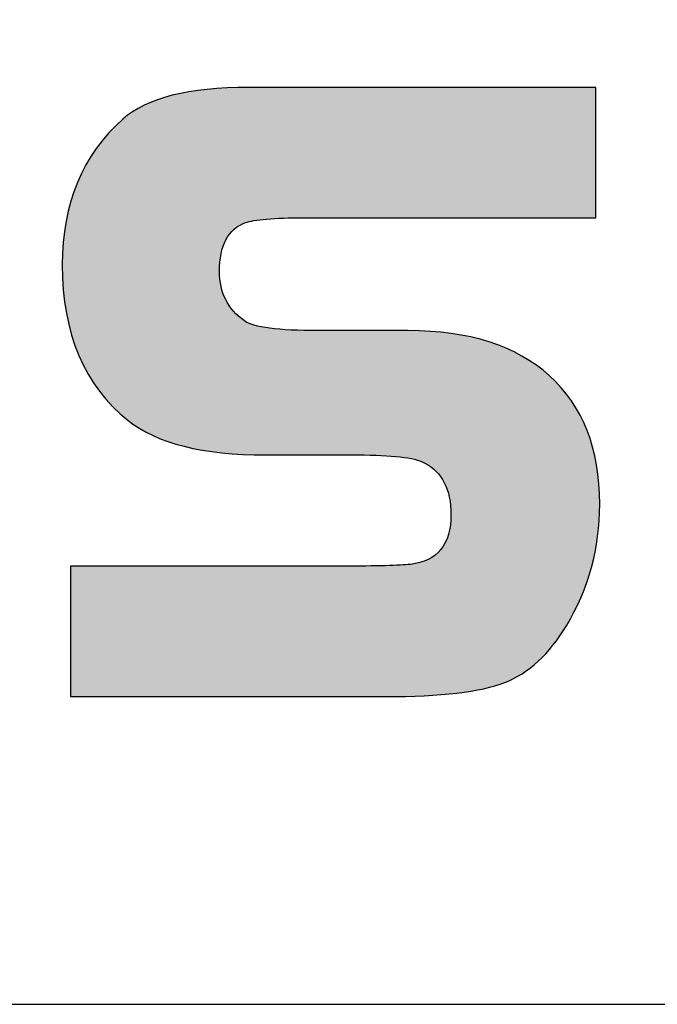
# Model space of a CAD drawing. Units: centimetres. Extents: x 1312 to 2509, y -597 to 1090.
# Drawn here: x 2212 to 2240, y -577 to -534 of the extents above; entities that cross this region are included whole.
import ezdxf

# ---------------------------------------------------------------- set-up
doc = ezdxf.new("R2010")
doc.units = ezdxf.units.CM
doc.header["$MEASUREMENT"] = 0
doc.layers.add('_U+5716_U+5C64 1', color=7, linetype='Continuous')

# ---------------------------------------------------------------- blocks, each defined once
blk = doc.blocks.new('block 6')
at = {"layer": '_U+5716_U+5C64 1'}
blk.add_lwpolyline([(2.6427, -289.2091), (207.3573, -289.2091), (207.3573, -3.6374), (2.6427, -3.6374), (2.6427, -289.2091)], dxfattribs=at)
blk = doc.blocks.new('block 87')
at = {"layer": '_U+5716_U+5C64 1'}
blk.add_open_spline([(170.3081, -282.0973), (170.3081, -282.0973), (170.3081, -283.0727), (170.3081, -283.0727), (170.3081, -283.0727), (168.1282, -283.0727), (168.1282, -283.0727), (167.8982, -283.0727), (167.7517, -283.0852), (167.6881, -283.1087), (167.5575, -283.1572), (167.4932, -283.279), (167.4932, -283.4734), (167.4932, -283.6317), (167.555, -283.7549), (167.68, -283.8433), (167.7487, -283.8917), (167.9328, -283.9163), (168.2323, -283.9163), (168.2323, -283.9163), (168.9048, -283.9163), (168.9048, -283.9163), (169.3593, -283.9163), (169.7119, -284.0286), (169.9631, -284.2539), (170.2132, -284.4791), (170.3381, -284.7995), (170.3381, -285.2139), (170.3381, -285.5429), (170.2558, -285.8451), (170.0895, -286.1225), (169.9614, -286.3358), (169.8081, -286.4779), (169.6279, -286.5476), (169.4478, -286.618), (169.15, -286.6527), (168.735, -286.6527), (168.735, -286.6527), (166.3788, -286.6527), (166.3788, -286.6527), (166.3788, -286.6527), (166.3788, -285.6771), (166.3788, -285.6771), (166.3788, -285.6771), (168.407, -285.6771), (168.407, -285.6771), (168.6701, -285.6771), (168.8424, -285.673), (168.9224, -285.6638), (169.1243, -285.6396), (169.2256, -285.516), (169.2256, -285.2909), (169.2256, -285.1035), (169.1589, -284.974), (169.0261, -284.9042), (168.9509, -284.8651), (168.7848, -284.8457), (168.5275, -284.8457), (168.5275, -284.8457), (167.8377, -284.8457), (167.8377, -284.8457), (167.3692, -284.8457), (167.0266, -284.7596), (166.8112, -284.5893), (166.4812, -284.3269), (166.3167, -283.9385), (166.3167, -283.4233), (166.3167, -282.966), (166.4674, -282.6033), (166.7695, -282.3351), (166.9499, -282.1767), (167.2635, -282.0973), (167.712, -282.0973), (167.712, -282.0973), (170.3081, -282.0973), (170.3081, -282.0973)], degree=3, knots=[0, 0, 0, 0, 1, 1, 1, 2, 2, 2, 3, 3, 3, 4, 4, 4, 5, 5, 5, 6, 6, 6, 7, 7, 7, 8, 8, 8, 9, 9, 9, 10, 10, 10, 11, 11, 11, 12, 12, 12, 13, 13, 13, 14, 14, 14, 15, 15, 15, 16, 16, 16, 17, 17, 17, 18, 18, 18, 19, 19, 19, 20, 20, 20, 21, 21, 21, 22, 22, 22, 23, 23, 23, 24, 24, 24, 25, 25, 25, 25], dxfattribs=at)
blk = doc.blocks.new('block 88')
at = {"layer": '_U+5716_U+5C64 1'}
blk.add_open_spline([(170.3081, -282.0973), (170.3081, -282.0973), (170.3081, -283.0727), (170.3081, -283.0727), (170.3081, -283.0727), (168.1282, -283.0727), (168.1282, -283.0727), (167.8982, -283.0727), (167.7517, -283.0852), (167.6881, -283.1087), (167.5575, -283.1572), (167.4932, -283.279), (167.4932, -283.4734), (167.4932, -283.6317), (167.555, -283.7549), (167.68, -283.8433), (167.7487, -283.8917), (167.9328, -283.9163), (168.2323, -283.9163), (168.2323, -283.9163), (168.9048, -283.9163), (168.9048, -283.9163), (169.3593, -283.9163), (169.7119, -284.0286), (169.9631, -284.2539), (170.2132, -284.4791), (170.3381, -284.7995), (170.3381, -285.2139), (170.3381, -285.5429), (170.2558, -285.8451), (170.0895, -286.1225), (169.9614, -286.3358), (169.8081, -286.4779), (169.6279, -286.5476), (169.4478, -286.618), (169.15, -286.6527), (168.735, -286.6527), (168.735, -286.6527), (166.3788, -286.6527), (166.3788, -286.6527), (166.3788, -286.6527), (166.3788, -285.6771), (166.3788, -285.6771), (166.3788, -285.6771), (168.407, -285.6771), (168.407, -285.6771), (168.6701, -285.6771), (168.8424, -285.673), (168.9224, -285.6638), (169.1243, -285.6396), (169.2256, -285.516), (169.2256, -285.2909), (169.2256, -285.1035), (169.1589, -284.974), (169.0261, -284.9042), (168.9509, -284.8651), (168.7848, -284.8457), (168.5275, -284.8457), (168.5275, -284.8457), (167.8377, -284.8457), (167.8377, -284.8457), (167.3692, -284.8457), (167.0266, -284.7596), (166.8112, -284.5893), (166.4812, -284.3269), (166.3167, -283.9385), (166.3167, -283.4233), (166.3167, -282.966), (166.4674, -282.6033), (166.7695, -282.3351), (166.9499, -282.1767), (167.2635, -282.0973), (167.712, -282.0973), (167.712, -282.0973), (170.3081, -282.0973), (170.3081, -282.0973)], degree=3, knots=[0, 0, 0, 0, 1, 1, 1, 2, 2, 2, 3, 3, 3, 4, 4, 4, 5, 5, 5, 6, 6, 6, 7, 7, 7, 8, 8, 8, 9, 9, 9, 10, 10, 10, 11, 11, 11, 12, 12, 12, 13, 13, 13, 14, 14, 14, 15, 15, 15, 16, 16, 16, 17, 17, 17, 18, 18, 18, 19, 19, 19, 20, 20, 20, 21, 21, 21, 22, 22, 22, 23, 23, 23, 24, 24, 24, 25, 25, 25, 25], dxfattribs=at)
blk = doc.blocks.new('block 89')
at = {"layer": '_U+5716_U+5C64 1'}
blk.add_open_spline([(170.3081, -282.0973), (170.3081, -282.0973), (170.3081, -283.0727), (170.3081, -283.0727), (170.3081, -283.0727), (168.1282, -283.0727), (168.1282, -283.0727), (167.8982, -283.0727), (167.7517, -283.0852), (167.6881, -283.1087), (167.5575, -283.1572), (167.4932, -283.279), (167.4932, -283.4734), (167.4932, -283.6317), (167.555, -283.7549), (167.68, -283.8433), (167.7487, -283.8917), (167.9328, -283.9163), (168.2323, -283.9163), (168.2323, -283.9163), (168.9048, -283.9163), (168.9048, -283.9163), (169.3593, -283.9163), (169.7119, -284.0286), (169.9631, -284.2539), (170.2132, -284.4791), (170.3381, -284.7995), (170.3381, -285.2139), (170.3381, -285.5429), (170.2558, -285.8451), (170.0895, -286.1225), (169.9614, -286.3358), (169.8081, -286.4779), (169.6279, -286.5476), (169.4478, -286.618), (169.15, -286.6527), (168.735, -286.6527), (168.735, -286.6527), (166.3788, -286.6527), (166.3788, -286.6527), (166.3788, -286.6527), (166.3788, -285.6771), (166.3788, -285.6771), (166.3788, -285.6771), (168.407, -285.6771), (168.407, -285.6771), (168.6701, -285.6771), (168.8424, -285.673), (168.9224, -285.6638), (169.1243, -285.6396), (169.2256, -285.516), (169.2256, -285.2909), (169.2256, -285.1035), (169.1589, -284.974), (169.0261, -284.9042), (168.9509, -284.8651), (168.7848, -284.8457), (168.5275, -284.8457), (168.5275, -284.8457), (167.8377, -284.8457), (167.8377, -284.8457), (167.3692, -284.8457), (167.0266, -284.7596), (166.8112, -284.5893), (166.4812, -284.3269), (166.3167, -283.9385), (166.3167, -283.4233), (166.3167, -282.966), (166.4674, -282.6033), (166.7695, -282.3351), (166.9499, -282.1767), (167.2635, -282.0973), (167.712, -282.0973), (167.712, -282.0973), (170.3081, -282.0973), (170.3081, -282.0973)], degree=3, knots=[0, 0, 0, 0, 1, 1, 1, 2, 2, 2, 3, 3, 3, 4, 4, 4, 5, 5, 5, 6, 6, 6, 7, 7, 7, 8, 8, 8, 9, 9, 9, 10, 10, 10, 11, 11, 11, 12, 12, 12, 13, 13, 13, 14, 14, 14, 15, 15, 15, 16, 16, 16, 17, 17, 17, 18, 18, 18, 19, 19, 19, 20, 20, 20, 21, 21, 21, 22, 22, 22, 23, 23, 23, 24, 24, 24, 25, 25, 25, 25], dxfattribs=at)
blk = doc.blocks.new('block 90')
at = {"layer": '_U+5716_U+5C64 1'}
blk.add_open_spline([(170.3081, -282.0973), (170.3081, -282.0973), (170.3081, -283.0727), (170.3081, -283.0727), (170.3081, -283.0727), (168.1282, -283.0727), (168.1282, -283.0727), (167.8982, -283.0727), (167.7517, -283.0852), (167.6881, -283.1087), (167.5575, -283.1572), (167.4932, -283.279), (167.4932, -283.4734), (167.4932, -283.6317), (167.555, -283.7549), (167.68, -283.8433), (167.7487, -283.8917), (167.9328, -283.9163), (168.2323, -283.9163), (168.2323, -283.9163), (168.9048, -283.9163), (168.9048, -283.9163), (169.3593, -283.9163), (169.7119, -284.0286), (169.9631, -284.2539), (170.2132, -284.4791), (170.3381, -284.7995), (170.3381, -285.2139), (170.3381, -285.5429), (170.2558, -285.8451), (170.0895, -286.1225), (169.9614, -286.3358), (169.8081, -286.4779), (169.6279, -286.5476), (169.4478, -286.618), (169.15, -286.6527), (168.735, -286.6527), (168.735, -286.6527), (166.3788, -286.6527), (166.3788, -286.6527), (166.3788, -286.6527), (166.3788, -285.6771), (166.3788, -285.6771), (166.3788, -285.6771), (168.407, -285.6771), (168.407, -285.6771), (168.6701, -285.6771), (168.8424, -285.673), (168.9224, -285.6638), (169.1243, -285.6396), (169.2256, -285.516), (169.2256, -285.2909), (169.2256, -285.1035), (169.1589, -284.974), (169.0261, -284.9042), (168.9509, -284.8651), (168.7848, -284.8457), (168.5275, -284.8457), (168.5275, -284.8457), (167.8377, -284.8457), (167.8377, -284.8457), (167.3692, -284.8457), (167.0266, -284.7596), (166.8112, -284.5893), (166.4812, -284.3269), (166.3167, -283.9385), (166.3167, -283.4233), (166.3167, -282.966), (166.4674, -282.6033), (166.7695, -282.3351), (166.9499, -282.1767), (167.2635, -282.0973), (167.712, -282.0973), (167.712, -282.0973), (170.3081, -282.0973), (170.3081, -282.0973)], degree=3, knots=[0, 0, 0, 0, 1, 1, 1, 2, 2, 2, 3, 3, 3, 4, 4, 4, 5, 5, 5, 6, 6, 6, 7, 7, 7, 8, 8, 8, 9, 9, 9, 10, 10, 10, 11, 11, 11, 12, 12, 12, 13, 13, 13, 14, 14, 14, 15, 15, 15, 16, 16, 16, 17, 17, 17, 18, 18, 18, 19, 19, 19, 20, 20, 20, 21, 21, 21, 22, 22, 22, 23, 23, 23, 24, 24, 24, 25, 25, 25, 25], dxfattribs=at)
blk = doc.blocks.new('block 91')
at = {"layer": '_U+5716_U+5C64 1'}
blk.add_open_spline([(170.3081, -282.0973), (170.3081, -282.0973), (170.3081, -283.0727), (170.3081, -283.0727), (170.3081, -283.0727), (168.1282, -283.0727), (168.1282, -283.0727), (167.8982, -283.0727), (167.7517, -283.0852), (167.6881, -283.1087), (167.5575, -283.1572), (167.4932, -283.279), (167.4932, -283.4734), (167.4932, -283.6317), (167.555, -283.7549), (167.68, -283.8433), (167.7487, -283.8917), (167.9328, -283.9163), (168.2323, -283.9163), (168.2323, -283.9163), (168.9048, -283.9163), (168.9048, -283.9163), (169.3593, -283.9163), (169.7119, -284.0286), (169.9631, -284.2539), (170.2132, -284.4791), (170.3381, -284.7995), (170.3381, -285.2139), (170.3381, -285.5429), (170.2558, -285.8451), (170.0895, -286.1225), (169.9614, -286.3358), (169.8081, -286.4779), (169.6279, -286.5476), (169.4478, -286.618), (169.15, -286.6527), (168.735, -286.6527), (168.735, -286.6527), (166.3788, -286.6527), (166.3788, -286.6527), (166.3788, -286.6527), (166.3788, -285.6771), (166.3788, -285.6771), (166.3788, -285.6771), (168.407, -285.6771), (168.407, -285.6771), (168.6701, -285.6771), (168.8424, -285.673), (168.9224, -285.6638), (169.1243, -285.6396), (169.2256, -285.516), (169.2256, -285.2909), (169.2256, -285.1035), (169.1589, -284.974), (169.0261, -284.9042), (168.9509, -284.8651), (168.7848, -284.8457), (168.5275, -284.8457), (168.5275, -284.8457), (167.8377, -284.8457), (167.8377, -284.8457), (167.3692, -284.8457), (167.0266, -284.7596), (166.8112, -284.5893), (166.4812, -284.3269), (166.3167, -283.9385), (166.3167, -283.4233), (166.3167, -282.966), (166.4674, -282.6033), (166.7695, -282.3351), (166.9499, -282.1767), (167.2635, -282.0973), (167.712, -282.0973), (167.712, -282.0973), (170.3081, -282.0973), (170.3081, -282.0973)], degree=3, knots=[0, 0, 0, 0, 1, 1, 1, 2, 2, 2, 3, 3, 3, 4, 4, 4, 5, 5, 5, 6, 6, 6, 7, 7, 7, 8, 8, 8, 9, 9, 9, 10, 10, 10, 11, 11, 11, 12, 12, 12, 13, 13, 13, 14, 14, 14, 15, 15, 15, 16, 16, 16, 17, 17, 17, 18, 18, 18, 19, 19, 19, 20, 20, 20, 21, 21, 21, 22, 22, 22, 23, 23, 23, 24, 24, 24, 25, 25, 25, 25], dxfattribs=at)
blk = doc.blocks.new('block 92')
at = {"layer": '_U+5716_U+5C64 1'}
blk.add_open_spline([(170.3081, -282.0973), (170.3081, -282.0973), (170.3081, -283.0727), (170.3081, -283.0727), (170.3081, -283.0727), (168.1282, -283.0727), (168.1282, -283.0727), (167.8982, -283.0727), (167.7517, -283.0852), (167.6881, -283.1087), (167.5575, -283.1572), (167.4932, -283.279), (167.4932, -283.4734), (167.4932, -283.6317), (167.555, -283.7549), (167.68, -283.8433), (167.7487, -283.8917), (167.9328, -283.9163), (168.2323, -283.9163), (168.2323, -283.9163), (168.9048, -283.9163), (168.9048, -283.9163), (169.3593, -283.9163), (169.7119, -284.0286), (169.9631, -284.2539), (170.2132, -284.4791), (170.3381, -284.7995), (170.3381, -285.2139), (170.3381, -285.5429), (170.2558, -285.8451), (170.0895, -286.1225), (169.9614, -286.3358), (169.8081, -286.4779), (169.6279, -286.5476), (169.4478, -286.618), (169.15, -286.6527), (168.735, -286.6527), (168.735, -286.6527), (166.3788, -286.6527), (166.3788, -286.6527), (166.3788, -286.6527), (166.3788, -285.6771), (166.3788, -285.6771), (166.3788, -285.6771), (168.407, -285.6771), (168.407, -285.6771), (168.6701, -285.6771), (168.8424, -285.673), (168.9224, -285.6638), (169.1243, -285.6396), (169.2256, -285.516), (169.2256, -285.2909), (169.2256, -285.1035), (169.1589, -284.974), (169.0261, -284.9042), (168.9509, -284.8651), (168.7848, -284.8457), (168.5275, -284.8457), (168.5275, -284.8457), (167.8377, -284.8457), (167.8377, -284.8457), (167.3692, -284.8457), (167.0266, -284.7596), (166.8112, -284.5893), (166.4812, -284.3269), (166.3167, -283.9385), (166.3167, -283.4233), (166.3167, -282.966), (166.4674, -282.6033), (166.7695, -282.3351), (166.9499, -282.1767), (167.2635, -282.0973), (167.712, -282.0973), (167.712, -282.0973), (170.3081, -282.0973), (170.3081, -282.0973)], degree=3, knots=[0, 0, 0, 0, 1, 1, 1, 2, 2, 2, 3, 3, 3, 4, 4, 4, 5, 5, 5, 6, 6, 6, 7, 7, 7, 8, 8, 8, 9, 9, 9, 10, 10, 10, 11, 11, 11, 12, 12, 12, 13, 13, 13, 14, 14, 14, 15, 15, 15, 16, 16, 16, 17, 17, 17, 18, 18, 18, 19, 19, 19, 20, 20, 20, 21, 21, 21, 22, 22, 22, 23, 23, 23, 24, 24, 24, 25, 25, 25, 25], dxfattribs=at)
blk = doc.blocks.new('block 93')
at = {"layer": '_U+5716_U+5C64 1'}
blk.add_open_spline([(170.3081, -282.0973), (170.3081, -282.0973), (170.3081, -283.0727), (170.3081, -283.0727), (170.3081, -283.0727), (168.1282, -283.0727), (168.1282, -283.0727), (167.8982, -283.0727), (167.7517, -283.0852), (167.6881, -283.1087), (167.5575, -283.1572), (167.4932, -283.279), (167.4932, -283.4734), (167.4932, -283.6317), (167.555, -283.7549), (167.68, -283.8433), (167.7487, -283.8917), (167.9328, -283.9163), (168.2323, -283.9163), (168.2323, -283.9163), (168.9048, -283.9163), (168.9048, -283.9163), (169.3593, -283.9163), (169.7119, -284.0286), (169.9631, -284.2539), (170.2132, -284.4791), (170.3381, -284.7995), (170.3381, -285.2139), (170.3381, -285.5429), (170.2558, -285.8451), (170.0895, -286.1225), (169.9614, -286.3358), (169.8081, -286.4779), (169.6279, -286.5476), (169.4478, -286.618), (169.15, -286.6527), (168.735, -286.6527), (168.735, -286.6527), (166.3788, -286.6527), (166.3788, -286.6527), (166.3788, -286.6527), (166.3788, -285.6771), (166.3788, -285.6771), (166.3788, -285.6771), (168.407, -285.6771), (168.407, -285.6771), (168.6701, -285.6771), (168.8424, -285.673), (168.9224, -285.6638), (169.1243, -285.6396), (169.2256, -285.516), (169.2256, -285.2909), (169.2256, -285.1035), (169.1589, -284.974), (169.0261, -284.9042), (168.9509, -284.8651), (168.7848, -284.8457), (168.5275, -284.8457), (168.5275, -284.8457), (167.8377, -284.8457), (167.8377, -284.8457), (167.3692, -284.8457), (167.0266, -284.7596), (166.8112, -284.5893), (166.4812, -284.3269), (166.3167, -283.9385), (166.3167, -283.4233), (166.3167, -282.966), (166.4674, -282.6033), (166.7695, -282.3351), (166.9499, -282.1767), (167.2635, -282.0973), (167.712, -282.0973), (167.712, -282.0973), (170.3081, -282.0973), (170.3081, -282.0973)], degree=3, knots=[0, 0, 0, 0, 1, 1, 1, 2, 2, 2, 3, 3, 3, 4, 4, 4, 5, 5, 5, 6, 6, 6, 7, 7, 7, 8, 8, 8, 9, 9, 9, 10, 10, 10, 11, 11, 11, 12, 12, 12, 13, 13, 13, 14, 14, 14, 15, 15, 15, 16, 16, 16, 17, 17, 17, 18, 18, 18, 19, 19, 19, 20, 20, 20, 21, 21, 21, 22, 22, 22, 23, 23, 23, 24, 24, 24, 25, 25, 25, 25], dxfattribs=at)
blk = doc.blocks.new('block 94')
at = {"layer": '_U+5716_U+5C64 1'}
blk.add_open_spline([(170.3081, -282.0973), (170.3081, -282.0973), (170.3081, -283.0727), (170.3081, -283.0727), (170.3081, -283.0727), (168.1282, -283.0727), (168.1282, -283.0727), (167.8982, -283.0727), (167.7517, -283.0852), (167.6881, -283.1087), (167.5575, -283.1572), (167.4932, -283.279), (167.4932, -283.4734), (167.4932, -283.6317), (167.555, -283.7549), (167.68, -283.8433), (167.7487, -283.8917), (167.9328, -283.9163), (168.2323, -283.9163), (168.2323, -283.9163), (168.9048, -283.9163), (168.9048, -283.9163), (169.3593, -283.9163), (169.7119, -284.0286), (169.9631, -284.2539), (170.2132, -284.4791), (170.3381, -284.7995), (170.3381, -285.2139), (170.3381, -285.5429), (170.2558, -285.8451), (170.0895, -286.1225), (169.9614, -286.3358), (169.8081, -286.4779), (169.6279, -286.5476), (169.4478, -286.618), (169.15, -286.6527), (168.735, -286.6527), (168.735, -286.6527), (166.3788, -286.6527), (166.3788, -286.6527), (166.3788, -286.6527), (166.3788, -285.6771), (166.3788, -285.6771), (166.3788, -285.6771), (168.407, -285.6771), (168.407, -285.6771), (168.6701, -285.6771), (168.8424, -285.673), (168.9224, -285.6638), (169.1243, -285.6396), (169.2256, -285.516), (169.2256, -285.2909), (169.2256, -285.1035), (169.1589, -284.974), (169.0261, -284.9042), (168.9509, -284.8651), (168.7848, -284.8457), (168.5275, -284.8457), (168.5275, -284.8457), (167.8377, -284.8457), (167.8377, -284.8457), (167.3692, -284.8457), (167.0266, -284.7596), (166.8112, -284.5893), (166.4812, -284.3269), (166.3167, -283.9385), (166.3167, -283.4233), (166.3167, -282.966), (166.4674, -282.6033), (166.7695, -282.3351), (166.9499, -282.1767), (167.2635, -282.0973), (167.712, -282.0973), (167.712, -282.0973), (170.3081, -282.0973), (170.3081, -282.0973)], degree=3, knots=[0, 0, 0, 0, 1, 1, 1, 2, 2, 2, 3, 3, 3, 4, 4, 4, 5, 5, 5, 6, 6, 6, 7, 7, 7, 8, 8, 8, 9, 9, 9, 10, 10, 10, 11, 11, 11, 12, 12, 12, 13, 13, 13, 14, 14, 14, 15, 15, 15, 16, 16, 16, 17, 17, 17, 18, 18, 18, 19, 19, 19, 20, 20, 20, 21, 21, 21, 22, 22, 22, 23, 23, 23, 24, 24, 24, 25, 25, 25, 25], dxfattribs=at)
blk = doc.blocks.new('block 95')
at = {"layer": '_U+5716_U+5C64 1'}
blk.add_open_spline([(170.3081, -282.0973), (170.3081, -282.0973), (170.3081, -283.0727), (170.3081, -283.0727), (170.3081, -283.0727), (168.1282, -283.0727), (168.1282, -283.0727), (167.8982, -283.0727), (167.7517, -283.0852), (167.6881, -283.1087), (167.5575, -283.1572), (167.4932, -283.279), (167.4932, -283.4734), (167.4932, -283.6317), (167.555, -283.7549), (167.68, -283.8433), (167.7487, -283.8917), (167.9328, -283.9163), (168.2323, -283.9163), (168.2323, -283.9163), (168.9048, -283.9163), (168.9048, -283.9163), (169.3593, -283.9163), (169.7119, -284.0286), (169.9631, -284.2539), (170.2132, -284.4791), (170.3381, -284.7995), (170.3381, -285.2139), (170.3381, -285.5429), (170.2558, -285.8451), (170.0895, -286.1225), (169.9614, -286.3358), (169.8081, -286.4779), (169.6279, -286.5476), (169.4478, -286.618), (169.15, -286.6527), (168.735, -286.6527), (168.735, -286.6527), (166.3788, -286.6527), (166.3788, -286.6527), (166.3788, -286.6527), (166.3788, -285.6771), (166.3788, -285.6771), (166.3788, -285.6771), (168.407, -285.6771), (168.407, -285.6771), (168.6701, -285.6771), (168.8424, -285.673), (168.9224, -285.6638), (169.1243, -285.6396), (169.2256, -285.516), (169.2256, -285.2909), (169.2256, -285.1035), (169.1589, -284.974), (169.0261, -284.9042), (168.9509, -284.8651), (168.7848, -284.8457), (168.5275, -284.8457), (168.5275, -284.8457), (167.8377, -284.8457), (167.8377, -284.8457), (167.3692, -284.8457), (167.0266, -284.7596), (166.8112, -284.5893), (166.4812, -284.3269), (166.3167, -283.9385), (166.3167, -283.4233), (166.3167, -282.966), (166.4674, -282.6033), (166.7695, -282.3351), (166.9499, -282.1767), (167.2635, -282.0973), (167.712, -282.0973), (167.712, -282.0973), (170.3081, -282.0973), (170.3081, -282.0973)], degree=3, knots=[0, 0, 0, 0, 1, 1, 1, 2, 2, 2, 3, 3, 3, 4, 4, 4, 5, 5, 5, 6, 6, 6, 7, 7, 7, 8, 8, 8, 9, 9, 9, 10, 10, 10, 11, 11, 11, 12, 12, 12, 13, 13, 13, 14, 14, 14, 15, 15, 15, 16, 16, 16, 17, 17, 17, 18, 18, 18, 19, 19, 19, 20, 20, 20, 21, 21, 21, 22, 22, 22, 23, 23, 23, 24, 24, 24, 25, 25, 25, 25], dxfattribs=at)
blk = doc.blocks.new('block 96')
at = {"layer": '_U+5716_U+5C64 1'}
blk.add_open_spline([(170.3081, -282.0973), (170.3081, -282.0973), (170.3081, -283.0727), (170.3081, -283.0727), (170.3081, -283.0727), (168.1282, -283.0727), (168.1282, -283.0727), (167.8982, -283.0727), (167.7517, -283.0852), (167.6881, -283.1087), (167.5575, -283.1572), (167.4932, -283.279), (167.4932, -283.4734), (167.4932, -283.6317), (167.555, -283.7549), (167.68, -283.8433), (167.7487, -283.8917), (167.9328, -283.9163), (168.2323, -283.9163), (168.2323, -283.9163), (168.9048, -283.9163), (168.9048, -283.9163), (169.3593, -283.9163), (169.7119, -284.0286), (169.9631, -284.2539), (170.2132, -284.4791), (170.3381, -284.7995), (170.3381, -285.2139), (170.3381, -285.5429), (170.2558, -285.8451), (170.0895, -286.1225), (169.9614, -286.3358), (169.8081, -286.4779), (169.6279, -286.5476), (169.4478, -286.618), (169.15, -286.6527), (168.735, -286.6527), (168.735, -286.6527), (166.3788, -286.6527), (166.3788, -286.6527), (166.3788, -286.6527), (166.3788, -285.6771), (166.3788, -285.6771), (166.3788, -285.6771), (168.407, -285.6771), (168.407, -285.6771), (168.6701, -285.6771), (168.8424, -285.673), (168.9224, -285.6638), (169.1243, -285.6396), (169.2256, -285.516), (169.2256, -285.2909), (169.2256, -285.1035), (169.1589, -284.974), (169.0261, -284.9042), (168.9509, -284.8651), (168.7848, -284.8457), (168.5275, -284.8457), (168.5275, -284.8457), (167.8377, -284.8457), (167.8377, -284.8457), (167.3692, -284.8457), (167.0266, -284.7596), (166.8112, -284.5893), (166.4812, -284.3269), (166.3167, -283.9385), (166.3167, -283.4233), (166.3167, -282.966), (166.4674, -282.6033), (166.7695, -282.3351), (166.9499, -282.1767), (167.2635, -282.0973), (167.712, -282.0973), (167.712, -282.0973), (170.3081, -282.0973), (170.3081, -282.0973)], degree=3, knots=[0, 0, 0, 0, 1, 1, 1, 2, 2, 2, 3, 3, 3, 4, 4, 4, 5, 5, 5, 6, 6, 6, 7, 7, 7, 8, 8, 8, 9, 9, 9, 10, 10, 10, 11, 11, 11, 12, 12, 12, 13, 13, 13, 14, 14, 14, 15, 15, 15, 16, 16, 16, 17, 17, 17, 18, 18, 18, 19, 19, 19, 20, 20, 20, 21, 21, 21, 22, 22, 22, 23, 23, 23, 24, 24, 24, 25, 25, 25, 25], dxfattribs=at)
blk = doc.blocks.new('block 97')
at = {"layer": '_U+5716_U+5C64 1'}
blk.add_open_spline([(170.3081, -282.0973), (170.3081, -282.0973), (170.3081, -283.0727), (170.3081, -283.0727), (170.3081, -283.0727), (168.1282, -283.0727), (168.1282, -283.0727), (167.8982, -283.0727), (167.7517, -283.0852), (167.6881, -283.1087), (167.5575, -283.1572), (167.4932, -283.279), (167.4932, -283.4734), (167.4932, -283.6317), (167.555, -283.7549), (167.68, -283.8433), (167.7487, -283.8917), (167.9328, -283.9163), (168.2323, -283.9163), (168.2323, -283.9163), (168.9048, -283.9163), (168.9048, -283.9163), (169.3593, -283.9163), (169.7119, -284.0286), (169.9631, -284.2539), (170.2132, -284.4791), (170.3381, -284.7995), (170.3381, -285.2139), (170.3381, -285.5429), (170.2558, -285.8451), (170.0895, -286.1225), (169.9614, -286.3358), (169.8081, -286.4779), (169.6279, -286.5476), (169.4478, -286.618), (169.15, -286.6527), (168.735, -286.6527), (168.735, -286.6527), (166.3788, -286.6527), (166.3788, -286.6527), (166.3788, -286.6527), (166.3788, -285.6771), (166.3788, -285.6771), (166.3788, -285.6771), (168.407, -285.6771), (168.407, -285.6771), (168.6701, -285.6771), (168.8424, -285.673), (168.9224, -285.6638), (169.1243, -285.6396), (169.2256, -285.516), (169.2256, -285.2909), (169.2256, -285.1035), (169.1589, -284.974), (169.0261, -284.9042), (168.9509, -284.8651), (168.7848, -284.8457), (168.5275, -284.8457), (168.5275, -284.8457), (167.8377, -284.8457), (167.8377, -284.8457), (167.3692, -284.8457), (167.0266, -284.7596), (166.8112, -284.5893), (166.4812, -284.3269), (166.3167, -283.9385), (166.3167, -283.4233), (166.3167, -282.966), (166.4674, -282.6033), (166.7695, -282.3351), (166.9499, -282.1767), (167.2635, -282.0973), (167.712, -282.0973), (167.712, -282.0973), (170.3081, -282.0973), (170.3081, -282.0973)], degree=3, knots=[0, 0, 0, 0, 1, 1, 1, 2, 2, 2, 3, 3, 3, 4, 4, 4, 5, 5, 5, 6, 6, 6, 7, 7, 7, 8, 8, 8, 9, 9, 9, 10, 10, 10, 11, 11, 11, 12, 12, 12, 13, 13, 13, 14, 14, 14, 15, 15, 15, 16, 16, 16, 17, 17, 17, 18, 18, 18, 19, 19, 19, 20, 20, 20, 21, 21, 21, 22, 22, 22, 23, 23, 23, 24, 24, 24, 25, 25, 25, 25], dxfattribs=at)
blk = doc.blocks.new('block 98')
at = {"layer": '_U+5716_U+5C64 1'}
blk.add_open_spline([(170.3081, -282.0973), (170.3081, -282.0973), (170.3081, -283.0727), (170.3081, -283.0727), (170.3081, -283.0727), (168.1282, -283.0727), (168.1282, -283.0727), (167.8982, -283.0727), (167.7517, -283.0852), (167.6881, -283.1087), (167.5575, -283.1572), (167.4932, -283.279), (167.4932, -283.4734), (167.4932, -283.6317), (167.555, -283.7549), (167.68, -283.8433), (167.7487, -283.8917), (167.9328, -283.9163), (168.2323, -283.9163), (168.2323, -283.9163), (168.9048, -283.9163), (168.9048, -283.9163), (169.3593, -283.9163), (169.7119, -284.0286), (169.9631, -284.2539), (170.2132, -284.4791), (170.3381, -284.7995), (170.3381, -285.2139), (170.3381, -285.5429), (170.2558, -285.8451), (170.0895, -286.1225), (169.9614, -286.3358), (169.8081, -286.4779), (169.6279, -286.5476), (169.4478, -286.618), (169.15, -286.6527), (168.735, -286.6527), (168.735, -286.6527), (166.3788, -286.6527), (166.3788, -286.6527), (166.3788, -286.6527), (166.3788, -285.6771), (166.3788, -285.6771), (166.3788, -285.6771), (168.407, -285.6771), (168.407, -285.6771), (168.6701, -285.6771), (168.8424, -285.673), (168.9224, -285.6638), (169.1243, -285.6396), (169.2256, -285.516), (169.2256, -285.2909), (169.2256, -285.1035), (169.1589, -284.974), (169.0261, -284.9042), (168.9509, -284.8651), (168.7848, -284.8457), (168.5275, -284.8457), (168.5275, -284.8457), (167.8377, -284.8457), (167.8377, -284.8457), (167.3692, -284.8457), (167.0266, -284.7596), (166.8112, -284.5893), (166.4812, -284.3269), (166.3167, -283.9385), (166.3167, -283.4233), (166.3167, -282.966), (166.4674, -282.6033), (166.7695, -282.3351), (166.9499, -282.1767), (167.2635, -282.0973), (167.712, -282.0973), (167.712, -282.0973), (170.3081, -282.0973), (170.3081, -282.0973)], degree=3, knots=[0, 0, 0, 0, 1, 1, 1, 2, 2, 2, 3, 3, 3, 4, 4, 4, 5, 5, 5, 6, 6, 6, 7, 7, 7, 8, 8, 8, 9, 9, 9, 10, 10, 10, 11, 11, 11, 12, 12, 12, 13, 13, 13, 14, 14, 14, 15, 15, 15, 16, 16, 16, 17, 17, 17, 18, 18, 18, 19, 19, 19, 20, 20, 20, 21, 21, 21, 22, 22, 22, 23, 23, 23, 24, 24, 24, 25, 25, 25, 25], dxfattribs=at)
blk = doc.blocks.new('block 99')
at = {"layer": '_U+5716_U+5C64 1'}
blk.add_open_spline([(170.3081, -282.0973), (170.3081, -282.0973), (170.3081, -283.0727), (170.3081, -283.0727), (170.3081, -283.0727), (168.1282, -283.0727), (168.1282, -283.0727), (167.8982, -283.0727), (167.7517, -283.0852), (167.6881, -283.1087), (167.5575, -283.1572), (167.4932, -283.279), (167.4932, -283.4734), (167.4932, -283.6317), (167.555, -283.7549), (167.68, -283.8433), (167.7487, -283.8917), (167.9328, -283.9163), (168.2323, -283.9163), (168.2323, -283.9163), (168.9048, -283.9163), (168.9048, -283.9163), (169.3593, -283.9163), (169.7119, -284.0286), (169.9631, -284.2539), (170.2132, -284.4791), (170.3381, -284.7995), (170.3381, -285.2139), (170.3381, -285.5429), (170.2558, -285.8451), (170.0895, -286.1225), (169.9614, -286.3358), (169.8081, -286.4779), (169.6279, -286.5476), (169.4478, -286.618), (169.15, -286.6527), (168.735, -286.6527), (168.735, -286.6527), (166.3788, -286.6527), (166.3788, -286.6527), (166.3788, -286.6527), (166.3788, -285.6771), (166.3788, -285.6771), (166.3788, -285.6771), (168.407, -285.6771), (168.407, -285.6771), (168.6701, -285.6771), (168.8424, -285.673), (168.9224, -285.6638), (169.1243, -285.6396), (169.2256, -285.516), (169.2256, -285.2909), (169.2256, -285.1035), (169.1589, -284.974), (169.0261, -284.9042), (168.9509, -284.8651), (168.7848, -284.8457), (168.5275, -284.8457), (168.5275, -284.8457), (167.8377, -284.8457), (167.8377, -284.8457), (167.3692, -284.8457), (167.0266, -284.7596), (166.8112, -284.5893), (166.4812, -284.3269), (166.3167, -283.9385), (166.3167, -283.4233), (166.3167, -282.966), (166.4674, -282.6033), (166.7695, -282.3351), (166.9499, -282.1767), (167.2635, -282.0973), (167.712, -282.0973), (167.712, -282.0973), (170.3081, -282.0973), (170.3081, -282.0973)], degree=3, knots=[0, 0, 0, 0, 1, 1, 1, 2, 2, 2, 3, 3, 3, 4, 4, 4, 5, 5, 5, 6, 6, 6, 7, 7, 7, 8, 8, 8, 9, 9, 9, 10, 10, 10, 11, 11, 11, 12, 12, 12, 13, 13, 13, 14, 14, 14, 15, 15, 15, 16, 16, 16, 17, 17, 17, 18, 18, 18, 19, 19, 19, 20, 20, 20, 21, 21, 21, 22, 22, 22, 23, 23, 23, 24, 24, 24, 25, 25, 25, 25], dxfattribs=at)
blk = doc.blocks.new('block 100')
at = {"layer": '_U+5716_U+5C64 1'}
h = blk.add_hatch(color=256, dxfattribs=at)
h.dxf.hatch_style = 2
edge = h.paths.add_edge_path()
edge.add_spline(control_points=[(170.3081, -282.0973), (170.3081, -282.0973), (170.3081, -283.0727), (170.3081, -283.0727), (170.3081, -283.0727), (168.1282, -283.0727), (168.1282, -283.0727), (167.8982, -283.0727), (167.7517, -283.0852), (167.6881, -283.1087), (167.5575, -283.1572), (167.4932, -283.279), (167.4932, -283.4734), (167.4932, -283.6317), (167.555, -283.7549), (167.68, -283.8433), (167.7487, -283.8917), (167.9328, -283.9163), (168.2323, -283.9163), (168.2323, -283.9163), (168.9048, -283.9163), (168.9048, -283.9163), (169.3593, -283.9163), (169.7119, -284.0286), (169.9631, -284.2539), (170.2132, -284.4791), (170.3381, -284.7995), (170.3381, -285.2139), (170.3381, -285.5429), (170.2558, -285.8451), (170.0895, -286.1225), (169.9614, -286.3358), (169.8081, -286.4779), (169.6279, -286.5476), (169.4478, -286.618), (169.15, -286.6527), (168.735, -286.6527), (168.735, -286.6527), (166.3788, -286.6527), (166.3788, -286.6527), (166.3788, -286.6527), (166.3788, -285.6771), (166.3788, -285.6771), (166.3788, -285.6771), (168.407, -285.6771), (168.407, -285.6771), (168.6701, -285.6771), (168.8424, -285.673), (168.9224, -285.6638), (169.1243, -285.6396), (169.2256, -285.516), (169.2256, -285.2909), (169.2256, -285.1035), (169.1589, -284.974), (169.0261, -284.9042), (168.9509, -284.8651), (168.7848, -284.8457), (168.5275, -284.8457), (168.5275, -284.8457), (167.8377, -284.8457), (167.8377, -284.8457), (167.3692, -284.8457), (167.0266, -284.7596), (166.8112, -284.5893), (166.4812, -284.3269), (166.3167, -283.9385), (166.3167, -283.4233), (166.3167, -282.966), (166.4674, -282.6033), (166.7695, -282.3351), (166.9499, -282.1767), (167.2635, -282.0973), (167.712, -282.0973), (167.712, -282.0973), (170.3081, -282.0973), (170.3081, -282.0973)], knot_values=[0, 0, 0, 0, 1, 1, 1, 2, 2, 2, 3, 3, 3, 4, 4, 4, 5, 5, 5, 6, 6, 6, 7, 7, 7, 8, 8, 8, 9, 9, 9, 10, 10, 10, 11, 11, 11, 12, 12, 12, 13, 13, 13, 14, 14, 14, 15, 15, 15, 16, 16, 16, 17, 17, 17, 18, 18, 18, 19, 19, 19, 20, 20, 20, 21, 21, 21, 22, 22, 22, 23, 23, 23, 24, 24, 24, 25, 25, 25, 25], degree=3, periodic=0)
blk.add_open_spline([(170.3081, -282.0973), (170.3081, -282.0973), (170.3081, -283.0727), (170.3081, -283.0727), (170.3081, -283.0727), (168.1282, -283.0727), (168.1282, -283.0727), (167.8982, -283.0727), (167.7517, -283.0852), (167.6881, -283.1087), (167.5575, -283.1572), (167.4932, -283.279), (167.4932, -283.4734), (167.4932, -283.6317), (167.555, -283.7549), (167.68, -283.8433), (167.7487, -283.8917), (167.9328, -283.9163), (168.2323, -283.9163), (168.2323, -283.9163), (168.9048, -283.9163), (168.9048, -283.9163), (169.3593, -283.9163), (169.7119, -284.0286), (169.9631, -284.2539), (170.2132, -284.4791), (170.3381, -284.7995), (170.3381, -285.2139), (170.3381, -285.5429), (170.2558, -285.8451), (170.0895, -286.1225), (169.9614, -286.3358), (169.8081, -286.4779), (169.6279, -286.5476), (169.4478, -286.618), (169.15, -286.6527), (168.735, -286.6527), (168.735, -286.6527), (166.3788, -286.6527), (166.3788, -286.6527), (166.3788, -286.6527), (166.3788, -285.6771), (166.3788, -285.6771), (166.3788, -285.6771), (168.407, -285.6771), (168.407, -285.6771), (168.6701, -285.6771), (168.8424, -285.673), (168.9224, -285.6638), (169.1243, -285.6396), (169.2256, -285.516), (169.2256, -285.2909), (169.2256, -285.1035), (169.1589, -284.974), (169.0261, -284.9042), (168.9509, -284.8651), (168.7848, -284.8457), (168.5275, -284.8457), (168.5275, -284.8457), (167.8377, -284.8457), (167.8377, -284.8457), (167.3692, -284.8457), (167.0266, -284.7596), (166.8112, -284.5893), (166.4812, -284.3269), (166.3167, -283.9385), (166.3167, -283.4233), (166.3167, -282.966), (166.4674, -282.6033), (166.7695, -282.3351), (166.9499, -282.1767), (167.2635, -282.0973), (167.712, -282.0973), (167.712, -282.0973), (170.3081, -282.0973), (170.3081, -282.0973)], degree=3, knots=[0, 0, 0, 0, 1, 1, 1, 2, 2, 2, 3, 3, 3, 4, 4, 4, 5, 5, 5, 6, 6, 6, 7, 7, 7, 8, 8, 8, 9, 9, 9, 10, 10, 10, 11, 11, 11, 12, 12, 12, 13, 13, 13, 14, 14, 14, 15, 15, 15, 16, 16, 16, 17, 17, 17, 18, 18, 18, 19, 19, 19, 20, 20, 20, 21, 21, 21, 22, 22, 22, 23, 23, 23, 24, 24, 24, 25, 25, 25, 25], dxfattribs=at)

msp = doc.modelspace()

# ---------------------------------------------------------------- block references
at = {"xscale": 5.837471162363124, "yscale": 5.837471162363124, "zscale": 5.837471162363124}
for name, p in [('block 6', (1298.239, 1111.219)), ('block 87', (1243.289, 1109.727)), ('block 88', (1243.289, 1109.727)), ('block 89', (1243.289, 1109.727)), ('block 90', (1243.289, 1109.727)), ('block 91', (1243.289, 1109.727)), ('block 92', (1243.289, 1109.727)), ('block 93', (1243.289, 1109.727)), ('block 94', (1243.289, 1109.727)), ('block 95', (1243.289, 1109.727)), ('block 96', (1243.289, 1109.727)), ('block 97', (1243.289, 1109.727)), ('block 98', (1243.289, 1109.727)), ('block 99', (1243.289, 1109.727)), ('block 100', (1243.289, 1109.727))]:
    msp.add_blockref(name, p, dxfattribs=at)

doc.saveas('drawing.dxf')
